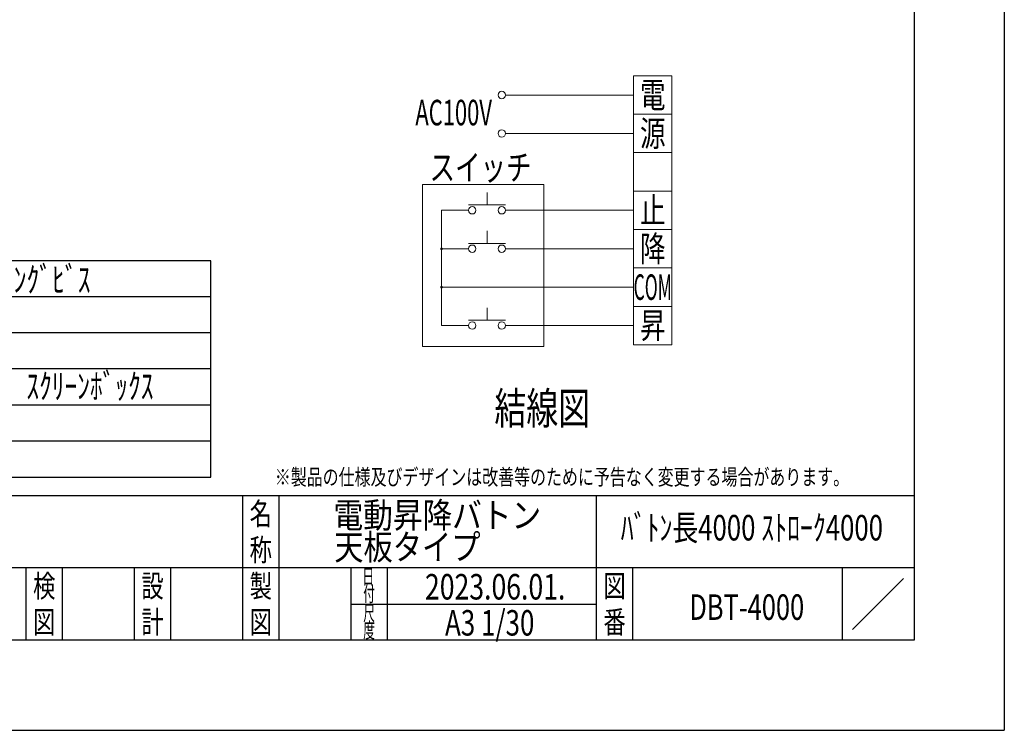
# Model space of a CAD drawing. Units: millimetres. Extents: x -515 to 12597, y -134 to 8909.
# Drawn here: x 7968 to 12597, y -1 to 3341 of the extents above; entities that cross this region are included whole.
import ezdxf
from ezdxf.enums import TextEntityAlignment as Align

# ---------------------------------------------------------------- set-up
doc = ezdxf.new("R2010")
doc.units = ezdxf.units.MM
doc.layers.get('0').update_dxf_attribs({"lineweight": 9})
doc.layers.get('Defpoints').update_dxf_attribs({"color": 4})
doc.layers.add('図枠', color=2, linetype='Continuous')
doc.layers.add('文字', color=7, linetype='Continuous')
doc.styles.get("Standard").update_dxf_attribs({"font": 'romans.shx', "width": 0.7, "bigfont": 'extfont2.shx'})

msp = doc.modelspace()

# ---------------------------------------------------------------- linework, layer by layer
at = {"color": 7, "linetype": 'Continuous'}
for p, q in [((11034.86, 3077.35), (10854.13, 3077.35)), ((10854.13, 3077.35), (10854.13, 2896.62)), ((11034.86, 2896.62), (11034.86, 3077.35)), ((10251.96, 2986.98), (10854.13, 2986.98)), ((11034.86, 2896.62), (10854.13, 2896.62)), ((10854.13, 2896.62), (11034.86, 2896.62)), ((10854.13, 2896.62), (10854.13, 2715.89)), ((11034.86, 2715.89), (11034.86, 2896.62)), ((10251.96, 2806.25), (10854.13, 2806.25)), ((10854.13, 2715.89), (11034.86, 2715.89)), ((11034.86, 2715.89), (10854.13, 2715.89)), ((10854.13, 2715.89), (10854.13, 2535.16)), ((11034.86, 2535.16), (11034.86, 2715.89)), ((10432.9, 2566.53), (9861.19, 2566.53)), ((9861.19, 2566.53), (9861.19, 1804.73)), ((10432.9, 1804.73), (10432.9, 2566.53)), ((10165.21, 2470.04), (10165.21, 2528.61)), ((11034.86, 2535.16), (10854.13, 2535.16)), ((10854.13, 2535.16), (11034.86, 2535.16)), ((10854.13, 2535.16), (10854.13, 2354.43)), ((11034.86, 2354.43), (11034.86, 2535.16)), ((10251.96, 2470.04), (10078.45, 2470.04)), ((9951.95, 2444.79), (9951.95, 1902.6)), ((10078.45, 2444.79), (9951.95, 2444.79)), ((10251.96, 2444.79), (10854.13, 2444.79)), ((10165.21, 2289.31), (10165.21, 2347.88)), ((11034.86, 2354.43), (10854.13, 2354.43)), ((10854.13, 2354.43), (11034.86, 2354.43)), ((10854.13, 2354.43), (10854.13, 2173.69)), ((11034.86, 2173.69), (11034.86, 2354.43)), ((10251.96, 2289.31), (10078.45, 2289.31)), ((9951.95, 2264.06), (10078.45, 2264.06)), ((10251.96, 2264.06), (10854.13, 2264.06)), ((10854.13, 2173.69), (11034.86, 2173.69)), ((11034.86, 2173.69), (10854.13, 2173.69)), ((10854.13, 2173.69), (10854.13, 1992.96)), ((11034.86, 1992.96), (11034.86, 2173.69)), ((9951.95, 2083.33), (10854.13, 2083.33)), ((11034.86, 1992.96), (10854.13, 1992.96)), ((10854.13, 1992.96), (11034.86, 1992.96)), ((10854.13, 1992.96), (10854.13, 1812.23)), ((11034.86, 1812.23), (11034.86, 1992.96)), ((10165.21, 1927.85), (10165.21, 1986.42)), ((9951.95, 1902.6), (10078.45, 1902.6)), ((10251.96, 1927.85), (10078.45, 1927.85)), ((10251.96, 1902.6), (10854.13, 1902.6)), ((10854.13, 1812.23), (11034.86, 1812.23)), ((9861.19, 1804.73), (10432.9, 1804.73))]:
    msp.add_line(p, q, dxfattribs=at)
for centre in [(10234.61, 2986.98), (10234.61, 2806.25), (10095.8, 2444.79), (10234.61, 2444.79), (10095.8, 2264.06), (10234.61, 2264.06), (10095.8, 1902.6), (10234.61, 1902.6)]:
    msp.add_circle(centre, 17.35, dxfattribs=at)
for centre, start, end in [((9951.95, 2264.06), 0, 180), ((9951.95, 2264.06), 180, 0), ((9951.95, 2083.33), 0, 180), ((9951.95, 2083.33), 180, 0)]:
    msp.add_arc(centre, 4.52, start, end, dxfattribs=at)
at = {"layer": 'Defpoints', "color": 4, "linetype": 'Continuous'}
for p in [(12597.24, 8909), (-2.76, -1)]:
    msp.add_line(p, (12597.24, -1), dxfattribs=at)
at = {"layer": '図枠', "color": 2, "linetype": 'Continuous'}
for p, q in [((12173.6, 8484.71), (12173.6, 423.28)), ((8866.73, 2207.77), (518.04, 2207.77)), ((8866.73, 1189.48), (8866.73, 2207.77)), ((8866.73, 2038.06), (518.04, 2038.06)), ((8866.73, 1868.34), (518.04, 1868.34)), ((8866.73, 1698.63), (518.04, 1698.63)), ((8866.73, 1528.91), (518.04, 1528.91)), ((8866.73, 1359.2), (518.04, 1359.2)), ((518.04, 1189.48), (8866.73, 1189.48)), ((12173.6, 1102.14), (420.88, 1102.14)), ((9016.91, 423.28), (9016.91, 1102.14)), ((9186.63, 1102.14), (9186.63, 423.28)), ((10680.11, 423.28), (10680.11, 1102.14)), ((12173.6, 762.71), (5894.17, 762.71)), ((7998.63, 423.28), (7998.63, 762.71)), ((8168.34, 762.71), (8168.34, 423.28)), ((8507.77, 423.28), (8507.77, 762.71)), ((8677.48, 762.71), (8677.48, 423.28)), ((9526.05, 423.28), (9526.05, 762.71)), ((9695.77, 762.71), (9695.77, 423.28)), ((10849.83, 762.71), (10849.83, 423.28)), ((11834.17, 762.71), (11834.17, 423.28)), ((11883.88, 472.99), (12123.89, 713)), ((9526.05, 593), (10680.11, 593)), ((12173.6, 423.28), (420.88, 423.28))]:
    msp.add_line(p, q, dxfattribs=at)

# ---------------------------------------------------------------- texts
at = {"color": 7}
for s, width, p, p2 in [('電', 1.071429, (10884.5, 2926.98), (11004.5, 2926.98)), ('AC100V', 0.543103, (9828.43, 2844.35), (10188.43, 2844.35)), ('源', 1.071429, (10884.5, 2746.25), (11004.5, 2746.25)), ('スイッチ', 0.882353, (9894.91, 2586.32), (10374.91, 2586.32)), ('止', 1.071429, (10884.5, 2384.79), (11004.5, 2384.79)), ('降', 1.071429, (10884.5, 2204.06), (11004.5, 2204.06)), ('COM', 0.5, (10854.5, 2023.33), (11034.5, 2023.33)), ('昇', 1.071429, (10884.5, 1842.6), (11004.5, 1842.6))]:
    msp.add_text(s, height=120, dxfattribs=dict(at, width=width)).set_placement(p, p2, align=Align.FIT)
at = {"layer": '文字', "color": 7}
for s, height, width, p, p2 in [('1連ﾌﾙｶﾗｰﾓﾀﾞﾝﾌﾟﾚｰﾄ（ﾐﾙｷｰﾎﾜｲﾄ)、取付金具、ﾀｯﾋﾟﾝｸﾞﾋﾞｽ', 120, 0.823659, (5301.27, 2058.73), (8301.27, 2058.73)), ('電気配線配管工事（1次・2次側共）、ｽｲｯﾁﾎﾞｯｸｽ、ｽｸﾘｰﾝﾎﾞｯｸｽ', 120, 0.815908, (5297.2, 1557.83), (8597.2, 1557.83)), ('結線図', 150, 0.918367, (10200.1, 1438.56), (10650.1, 1438.56)), ('※製品の仕様及びデザインは改善等のために予告なく変更する場合があります。', 75, 0.850872, (9167.7, 1152.64), (11867.7, 1152.64)), ('名', 105, 1.153846, (9049.27, 964.78), (9154.27, 964.78)), ('ﾊﾞﾄﾝ長4000 ｽﾄﾛｰｸ4000 ', 120, 0.647387, (10794.16, 891.92), (12054.16, 891.92)), ('称', 105, 1.071429, (9049.27, 795.07), (9154.27, 795.07)), ('検', 105, 1.071429, (8030.98, 625.35), (8135.98, 625.35)), ('設', 105, 1.071429, (8540.13, 625.35), (8645.13, 625.35)), ('製', 105, 1.071429, (9049.27, 625.35), (9154.27, 625.35)), ('日', 72, 0.95, (9579.58, 685.96), (9634.3, 685.96)), ('2023.06.01.', 120, 0.620968, (9873.67, 614.21), (10533.67, 614.21)), ('図', 105, 1.153846, (10712.47, 625.35), (10817.47, 625.35)), ('付', 72, 0.814286, (9583.55, 604.77), (9638.27, 604.77)), ('DBT-4000', 120, 0.586957, (11116.37, 518.45), (11656.37, 518.45)), ('図', 105, 1.153846, (8030.98, 455.64), (8135.98, 455.64)), ('計', 105, 1.071429, (8540.13, 455.64), (8645.13, 455.64)), ('図', 105, 1.153846, (9049.27, 455.64), (9154.27, 455.64)), ('尺', 72, 0.814286, (9583.55, 514.57), (9638.27, 514.57)), ('A3 1/30', 120, 0.532609, (9967.95, 444.5), (10387.95, 444.5)), ('番', 105, 1.071429, (10712.47, 455.64), (10817.47, 455.64)), ('度', 72, 0.814286, (9583.55, 433.43), (9638.27, 433.43))]:
    msp.add_text(s, height=height, dxfattribs=dict(at, width=width)).set_placement(p, p2, align=Align.FIT)
for s, p, p2 in [('電動昇降バトン', (9443.73, 950.67), (10419.73, 950.67)), ('天板タイプ', (9446.95, 801.01), (10134.95, 801.01))]:
    msp.add_text(s, height=120, dxfattribs=at).set_placement(p, p2, align=Align.FIT)

doc.saveas('drawing.dxf')
